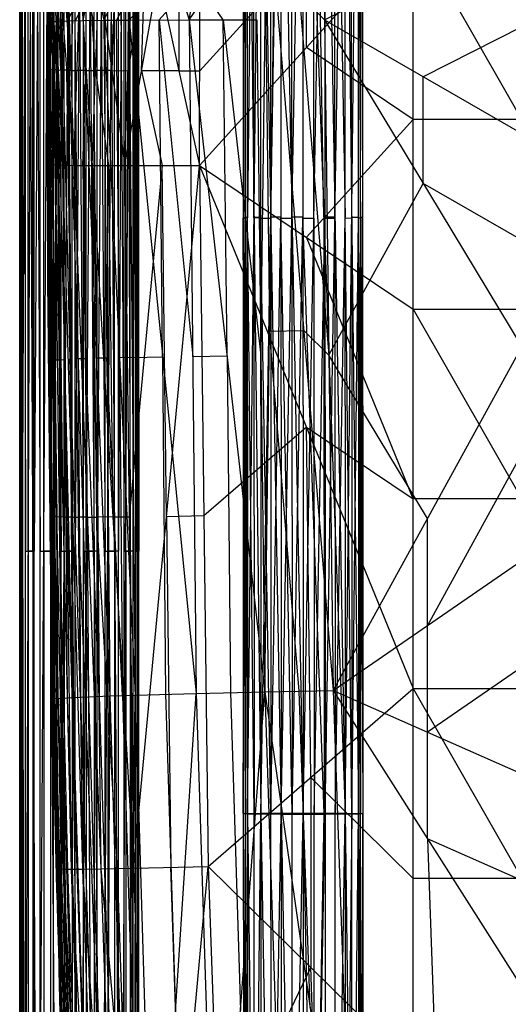
# Model space of a CAD drawing. Units: millimetres. Extents: x -142 to 345, y -6 to 443.
# Drawn here: x -122 to -65, y 159 to 274 of the extents above; entities that cross this region are included whole.
import ezdxf

# ---------------------------------------------------------------- set-up
doc = ezdxf.new("R2010")
doc.units = ezdxf.units.MM
doc.header["$MEASUREMENT"] = 0
doc.layers.add('Livello 01', color=7, linetype='Continuous', true_color=0xc80000)

msp = doc.modelspace()

# ---------------------------------------------------------------- linework, layer by layer
at = {"layer": 'Livello 01'}
for p, q in [((-122.16, 31.31, 12.49), (-122.16, 392.23, 12.49)), ((-122.16, 31.31, 12.49), (-121.85, 392.23, 9.88)), ((-122.16, 392.23, 12.49), (-121.49, 31.31, 15.02)), ((-122, 392.23, 11.19), (-122.16, 211.77, 12.49)), ((-122, 211.77, 11.19), (-122, 392.23, 11.19)), ((-121.85, 31.31, 9.88), (-121.85, 392.23, 9.88)), ((-121.85, 31.31, 9.88), (-120.46, 392.23, 7.41)), ((-121.15, 392.23, 8.65), (-121.85, 211.77, 9.88)), ((-121.82, 392.23, 13.76), (-121.49, 211.77, 15.02)), ((-121.82, 211.77, 13.76), (-121.82, 392.23, 13.76)), ((-121.49, 31.31, 15.02), (-121.49, 392.23, 15.02)), ((-121.49, 392.23, 15.02), (-119.77, 31.31, 17.28)), ((-121.15, 211.77, 8.65), (-121.15, 392.23, 8.65)), ((-120.63, 392.23, 16.15), (-119.77, 211.77, 17.28)), ((-120.63, 211.77, 16.15), (-120.63, 392.23, 16.15)), ((-120.46, 31.31, 7.41), (-120.46, 392.23, 7.41)), ((-120.46, 31.31, 7.41), (-118.2, 392.23, 5.69)), ((-119.33, 392.23, 6.55), (-120.46, 211.77, 7.41)), ((-119.77, 31.31, 17.28), (-119.77, 392.23, 17.28)), ((-119.77, 392.23, 17.28), (-117.29, 31.31, 18.67)), ((-119.33, 211.77, 6.55), (-119.33, 392.23, 6.55)), ((-118.53, 392.23, 17.98), (-117.29, 211.77, 18.67)), ((-118.53, 211.77, 17.98), (-118.53, 392.23, 17.98)), ((-118.2, 31.31, 5.69), (-118.2, 392.23, 5.69)), ((-118.2, 31.31, 5.69), (-115.66, 392.23, 5.02)), ((-116.93, 392.23, 5.35), (-118.2, 211.77, 5.69)), ((-117.29, 31.31, 18.67), (-117.29, 392.23, 18.67)), ((-117.29, 392.23, 18.67), (-114.69, 31.31, 18.98)), ((-116.93, 211.77, 5.35), (-116.93, 392.23, 5.35)), ((-115.99, 392.23, 18.83), (-114.69, 211.77, 18.98)), ((-115.99, 211.77, 18.83), (-115.99, 392.23, 18.83)), ((-115.66, 31.31, 5.02), (-115.66, 392.23, 5.02)), ((-115.66, 31.31, 5.02), (-113.06, 392.23, 5.33)), ((-114.36, 392.23, 5.17), (-115.66, 211.77, 5.02)), ((-114.69, 31.31, 18.98), (-114.69, 392.23, 18.98)), ((-114.69, 392.23, 18.98), (-112.15, 31.31, 18.31)), ((-114.36, 211.77, 5.17), (-114.36, 392.23, 5.17)), ((-113.42, 392.23, 18.65), (-112.15, 211.77, 18.31)), ((-113.42, 211.77, 18.65), (-113.42, 392.23, 18.65)), ((-113.06, 31.31, 5.33), (-113.06, 392.23, 5.33)), ((-113.06, 31.31, 5.33), (-110.58, 392.23, 6.72)), ((-111.82, 392.23, 6.02), (-113.06, 211.77, 5.33)), ((-112.15, 31.31, 18.31), (-112.15, 392.23, 18.31)), ((-112.15, 392.23, 18.31), (-109.89, 31.31, 16.59)), ((-111.82, 211.77, 6.02), (-111.82, 392.23, 6.02)), ((-111.02, 392.23, 17.45), (-109.89, 211.77, 16.59)), ((-111.02, 211.77, 17.45), (-111.02, 392.23, 17.45)), ((-110.58, 31.31, 6.72), (-110.58, 392.23, 6.72)), ((-110.58, 31.31, 6.72), (-108.86, 392.23, 8.98)), ((-109.72, 392.23, 7.85), (-110.58, 211.77, 6.72)), ((-109.89, 31.31, 16.59), (-109.89, 392.23, 16.59)), ((-109.89, 392.23, 16.59), (-108.5, 31.31, 14.12)), ((-109.72, 211.77, 7.85), (-109.72, 392.23, 7.85)), ((-109.2, 392.23, 15.35), (-108.5, 211.77, 14.12)), ((-109.2, 211.77, 15.35), (-109.2, 392.23, 15.35)), ((-108.86, 31.31, 8.98), (-108.86, 392.23, 8.98)), ((-108.86, 31.31, 8.98), (-108.19, 392.23, 11.51)), ((-108.53, 392.23, 10.24), (-108.86, 211.77, 8.98)), ((-108.53, 211.77, 10.24), (-108.53, 392.23, 10.24)), ((-108.5, 31.31, 14.12), (-108.5, 392.23, 14.12)), ((-108.5, 392.23, 14.12), (-108.19, 31.31, 11.51)), ((-108.35, 392.23, 12.81), (-108.19, 211.77, 11.51)), ((-108.35, 211.77, 12.81), (-108.35, 392.23, 12.81)), ((-108.19, 31.31, 11.51), (-108.19, 392.23, 11.51)), ((-95.97, 320.82, 762.32), (-95.93, 181, 763.66)), ((-95.97, 320.82, 762.32), (-95.43, 181.03, 766.24)), ((-95.93, 181, 763.66), (-95.48, 320.8, 759.75)), ((-95.7, 250.92, 764.28), (-95.73, 320.83, 763.61)), ((-95.7, 250.9, 761.7), (-95.73, 320.81, 761.04)), ((-95.48, 320.85, 764.9), (-95.43, 181.03, 766.24)), ((-95.48, 320.85, 764.9), (-93.88, 181.05, 768.61)), ((-95.48, 320.8, 759.75), (-95.43, 180.98, 761.09)), ((-94.7, 320.79, 758.56), (-95.46, 250.89, 760.42)), ((-95.43, 180.98, 761.09), (-93.92, 320.77, 757.37)), ((-94.68, 250.95, 766.76), (-94.7, 320.86, 766.09)), ((-94.68, 250.88, 759.23), (-94.7, 320.79, 758.56)), ((-93.92, 320.87, 767.27), (-93.88, 181.05, 768.61)), ((-93.92, 320.87, 767.27), (-91.5, 181.07, 770.17)), ((-93.92, 320.77, 757.37), (-93.88, 180.96, 758.71)), ((-93.88, 180.96, 758.71), (-91.55, 320.76, 755.82)), ((-92.71, 250.97, 768.72), (-92.74, 320.88, 768.05)), ((-92.71, 250.86, 757.26), (-92.74, 320.77, 756.59)), ((-91.55, 320.89, 768.83), (-91.5, 181.07, 770.17)), ((-91.55, 320.89, 768.83), (-88.93, 181.07, 770.66)), ((-91.55, 320.76, 755.82), (-91.5, 180.94, 757.15)), ((-91.5, 180.94, 757.15), (-88.97, 320.76, 755.32)), ((-90.24, 250.98, 769.75), (-90.26, 320.89, 769.08)), ((-90.24, 250.85, 756.24), (-90.26, 320.76, 755.57)), ((-88.97, 320.89, 769.32), (-88.93, 181.07, 770.66)), ((-88.97, 320.89, 769.32), (-83.98, 181.05, 768.61)), ((-88.97, 320.76, 755.32), (-88.93, 180.94, 756.66)), ((-88.93, 180.94, 756.66), (-86.4, 320.76, 755.82)), ((-86.47, 250.97, 768.97), (-87.68, 320.89, 769.08)), ((-87.66, 250.85, 756.24), (-87.68, 320.76, 755.57)), ((-86.4, 320.89, 768.83), (-83.98, 181.05, 768.61)), ((-86.4, 320.76, 755.82), (-86.35, 180.94, 757.15)), ((-86.35, 180.94, 757.15), (-84.02, 320.78, 757.37)), ((-85.21, 320.88, 768.05), (-84, 250.96, 767.94)), ((-85.19, 250.97, 768.72), (-85.21, 320.88, 768.05)), ((-85.19, 250.86, 757.26), (-85.21, 320.77, 756.59)), ((-84.02, 320.87, 767.27), (-83.98, 181.05, 768.61)), ((-84.02, 320.87, 767.27), (-82.42, 181.03, 766.24)), ((-84.02, 320.78, 757.37), (-83.98, 180.96, 758.71)), ((-83.98, 180.96, 758.71), (-82.46, 320.8, 759.75)), ((-83.22, 250.95, 766.76), (-83.24, 320.86, 766.09)), ((-83.22, 250.88, 759.23), (-83.24, 320.79, 758.56)), ((-82.46, 320.85, 764.9), (-82.42, 181.03, 766.24)), ((-82.46, 320.85, 764.9), (-81.93, 181.01, 763.66)), ((-82.46, 320.8, 759.75), (-82.42, 180.98, 761.09)), ((-82.42, 180.98, 761.09), (-81.97, 320.83, 762.32)), ((-82.2, 250.93, 764.28), (-82.22, 320.84, 763.61)), ((-82.2, 250.9, 761.7), (-82.22, 320.81, 761.04)), ((-81.97, 320.83, 762.32), (-81.93, 181.01, 763.66)), ((-86.4, 274.12, 804.55), (-63.26, 285.82, 804.35)), ((-101.06, 257.03, 760.29), (-76.01, 284.7, 759.81)), ((-76.01, 240.18, 760.59), (-76.01, 284.7, 759.81)), ((-76.01, 284.7, 759.81), (-50.59, 240.18, 760.59)), ((-88.51, 281.96, 759.86), (-101.03, 268.12, 760.1)), ((-88.54, 270.87, 760.05), (-88.51, 281.96, 759.86)), ((-118.87, 270.73, 777.88), (-118.83, 279.62, 777.72)), ((-118.86, 273.86, 782.28), (-118.83, 279.7, 782.18)), ((-118.86, 273.86, 782.28), (-118.83, 279.62, 777.72)), ((-118.85, 273.86, 782.58), (-118.29, 279.76, 786.23)), ((-118.85, 273.86, 782.58), (-118.83, 279.7, 782.18)), ((-118.29, 279.76, 786.23), (-117.86, 273.95, 787.72)), ((-117.86, 273.95, 787.72), (-116.55, 279.83, 790.37)), ((-116.57, 273.99, 790.48), (-113.54, 279.88, 794.36)), ((-116.57, 273.99, 790.48), (-116.55, 279.83, 790.37)), ((-114.71, 274.03, 793.17), (-113.54, 279.88, 794.36)), ((-113.54, 279.88, 794.36), (-112.28, 274.07, 795.71)), ((-112.28, 274.07, 795.71), (-109.33, 279.92, 797.93)), ((-109.33, 274.09, 798.02), (-104.15, 279.94, 800.82)), ((-109.33, 274.09, 798.02), (-109.33, 279.92, 797.93)), ((-104.15, 279.94, 800.82), (-102.27, 274.13, 801.71)), ((-102.27, 274.13, 801.71), (-101.29, 279.95, 801.96)), ((-102.27, 274.13, 801.71), (-98.34, 279.95, 802.89)), ((-93.42, 195.28, 805.24), (-92.3, 279.93, 804.08)), ((-92.3, 279.93, 804.08), (-86.4, 274.12, 804.55)), ((-92.3, 279.93, 804.08), (-85.38, 195.45, 805.93)), ((-86.4, 279.91, 804.45), (-86.4, 274.12, 804.55)), ((-118.87, 270.73, 777.88), (-118.77, 279.53, 772.8)), ((-118.84, 257.26, 773.75), (-118.77, 279.53, 772.8)), ((-118.77, 279.53, 772.8), (-118.63, 257.18, 769.34)), ((-118.7, 279.5, 771.23), (-118.7, 268.36, 771.07)), ((-118.63, 257.18, 769.34), (-118.63, 279.48, 769.65)), ((-118.63, 279.48, 769.65), (-118.05, 257.11, 765.5)), ((-118.11, 268.26, 765.67), (-118.4, 279.44, 767.75)), ((-118.17, 279.41, 765.85), (-118.05, 257.11, 765.5)), ((-118.17, 279.41, 765.85), (-117.15, 257.08, 763.36)), ((-117.32, 268.22, 763.51), (-117.82, 279.39, 764.75)), ((-117.48, 279.37, 763.65), (-117.15, 257.08, 763.36)), ((-117.48, 279.37, 763.65), (-115.81, 257.05, 762.02)), ((-116.16, 268.19, 762.13), (-116.99, 279.35, 762.94)), ((-116.5, 279.34, 762.23), (-115.81, 257.05, 762.02)), ((-115.79, 279.32, 761.74), (-116.16, 268.19, 762.13)), ((-115.81, 257.05, 762.02), (-115.08, 279.31, 761.25)), ((-115.08, 279.31, 761.25), (-113.67, 257.04, 761.13)), ((-113.28, 268.16, 760.85), (-113.98, 279.3, 760.91)), ((-113.67, 257.04, 761.13), (-112.88, 279.29, 760.57)), ((-112.88, 279.29, 760.57), (-109.84, 257.03, 760.54)), ((-110.98, 279.27, 760.34), (-111.36, 268.16, 760.56)), ((-109.84, 257.03, 760.54), (-109.08, 279.26, 760.1)), ((-109.84, 257.03, 760.54), (-105.93, 279.24, 759.96)), ((-107.51, 279.25, 760.03), (-109.46, 268.14, 760.32)), ((-107.88, 268.13, 760.25), (-107.51, 279.25, 760.03)), ((-105.93, 279.24, 759.96), (-101.06, 257.03, 760.29)), ((-103.47, 279.22, 759.93), (-103.5, 268.14, 760.13)), ((-101.06, 257.03, 760.29), (-101.01, 279.21, 759.91)), ((-118.84, 276.74, 780), (-118.86, 272.3, 780.08)), ((-118.85, 273.86, 782.43), (-118.84, 276.78, 782.23)), ((-118.07, 276.86, 786.97), (-118.35, 273.9, 785.15)), ((-116.56, 276.91, 790.43), (-117.21, 273.97, 789.1)), ((-114.13, 276.96, 793.77), (-115.64, 274.01, 791.83)), ((-113.49, 274.05, 794.44), (-114.13, 276.96, 793.77)), ((-109.33, 277.01, 797.97), (-110.8, 274.08, 796.86)), ((-103.21, 277.04, 801.26), (-105.8, 274.11, 799.86)), ((-98.3, 274.14, 802.79), (-100.3, 277.04, 802.3)), ((-93.87, 234.71, 804.56), (-93.32, 277.04, 803.97)), ((-93.32, 277.04, 803.97), (-92.86, 237.61, 804.66)), ((-89.35, 277.03, 804.32), (-85.89, 234.78, 805.24)), ((-118.82, 275.13, 775.34), (-118.85, 263.99, 775.82)), ((-118.88, 259.64, 782.53), (-118.85, 273.86, 782.58)), ((-118.88, 262.07, 782.48), (-118.85, 273.86, 782.58)), ((-118.88, 257.42, 782.57), (-118.85, 273.86, 782.58)), ((-118.87, 252.72, 782.65), (-117.86, 273.95, 787.72)), ((-118.87, 267.62, 782.39), (-118.86, 273.86, 782.28)), ((-118.87, 267.62, 782.39), (-118.85, 273.86, 782.58)), ((-118.87, 252.72, 782.65), (-118.85, 273.86, 782.58)), ((-118.87, 270.73, 777.88), (-118.86, 273.86, 782.28)), ((-118.86, 263.29, 782.62), (-118.35, 273.9, 785.15)), ((-118.86, 273.86, 782.28), (-118.85, 273.86, 782.58)), ((-118.85, 273.86, 782.43), (-118.86, 270.74, 782.49)), ((-118.85, 273.86, 782.58), (-117.86, 273.95, 787.72)), ((-118.85, 244.94, 782.78), (-117.86, 273.95, 787.72)), ((-118.02, 194.5, 786.35), (-117.86, 273.95, 787.72)), ((-117.86, 273.95, 787.72), (-116.57, 273.99, 790.48)), ((-117.86, 273.95, 787.72), (-117.26, 194.56, 789.11)), ((-117.86, 273.95, 787.72), (-115.95, 194.63, 791.87)), ((-117.21, 273.97, 789.1), (-116.26, 234.31, 791.17)), ((-116.91, 234.29, 789.79), (-117.21, 273.97, 789.1)), ((-116.57, 273.99, 790.48), (-114.71, 274.03, 793.17)), ((-116.57, 273.99, 790.48), (-115.95, 194.63, 791.87)), ((-116.57, 273.99, 790.48), (-114.07, 194.71, 794.55)), ((-115.32, 234.35, 792.52), (-115.64, 274.01, 791.83)), ((-114.71, 274.03, 793.17), (-112.28, 274.07, 795.71)), ((-114.71, 274.03, 793.17), (-114.07, 194.71, 794.55)), ((-114.71, 274.03, 793.17), (-111.6, 194.8, 797.09)), ((-113.16, 234.42, 795.13), (-113.49, 274.05, 794.44)), ((-112.28, 274.07, 795.71), (-109.33, 274.09, 798.02)), ((-112.28, 274.07, 795.71), (-111.6, 194.8, 797.09)), ((-112.28, 274.07, 795.71), (-108.62, 194.9, 799.4)), ((-110.45, 234.48, 797.55), (-110.8, 274.08, 796.86)), ((-109.33, 274.09, 798.02), (-102.27, 274.13, 801.71)), ((-109.33, 274.09, 798.02), (-108.62, 194.9, 799.4)), ((-109.33, 274.09, 798.02), (-101.46, 195.1, 803.09)), ((-105.8, 274.11, 799.86), (-101.87, 234.61, 802.4)), ((-105.4, 234.6, 800.55), (-105.8, 274.11, 799.86)), ((-102.27, 274.13, 801.71), (-94.33, 274.14, 803.87)), ((-102.27, 274.13, 801.71), (-101.46, 195.1, 803.09)), ((-102.27, 274.13, 801.71), (-93.42, 195.28, 805.24)), ((-98.3, 274.14, 802.79), (-93.87, 234.71, 804.56)), ((-97.84, 234.71, 803.47), (-98.3, 274.14, 802.79)), ((-94.33, 274.14, 803.87), (-93.42, 195.28, 805.24)), ((-86.4, 274.12, 804.55), (-85.38, 195.45, 805.93)), ((-86.4, 274.12, 804.55), (-63.26, 235.75, 805.22)), ((-86.4, 274.12, 804.55), (-63.26, 260.79, 804.78)), ((-63.26, 273.3, 804.57), (-74.83, 267.45, 804.67)), ((-118.87, 269.18, 780.13), (-118.86, 272.3, 780.08)), ((-118.86, 272.3, 780.08), (-118.86, 270.74, 782.33)), ((-118.88, 262.07, 782.48), (-118.87, 270.73, 777.88)), ((-118.88, 257.33, 778.11), (-118.87, 270.73, 777.88)), ((-118.86, 270.74, 782.49), (-118.87, 267.96, 782.53)), ((-118.87, 267.62, 782.39), (-118.87, 270.73, 777.88)), ((-118.87, 270.73, 777.88), (-118.84, 257.26, 773.75)), ((-118.86, 270.74, 782.49), (-118.86, 270.74, 782.33)), ((-76.01, 262.44, 760.2), (-88.54, 270.87, 760.05)), ((-118.87, 266.4, 780.18), (-118.87, 269.18, 780.13)), ((-118.85, 263.99, 775.82), (-118.81, 268.39, 773.28)), ((-118.81, 268.39, 773.28), (-118.73, 257.22, 771.54)), ((-118.7, 268.36, 771.07), (-118.81, 268.39, 773.28)), ((-118.7, 268.36, 771.07), (-118.63, 268.33, 769.49)), ((-118.34, 268.29, 767.57), (-118.63, 268.33, 769.49)), ((-118.34, 257.14, 767.42), (-118.34, 268.29, 767.57)), ((-118.34, 268.29, 767.57), (-118.11, 268.26, 765.67)), ((-117.66, 268.24, 764.61), (-118.11, 268.26, 765.67)), ((-117.6, 257.09, 764.43), (-117.66, 268.24, 764.61)), ((-117.66, 268.24, 764.61), (-117.32, 268.22, 763.51)), ((-116.64, 268.21, 762.84), (-117.32, 268.22, 763.51)), ((-116.48, 257.06, 762.69), (-116.64, 268.21, 762.84)), ((-116.64, 268.21, 762.84), (-116.16, 268.19, 762.13)), ((-116.16, 268.19, 762.13), (-115.45, 268.18, 761.64)), ((-114.38, 268.17, 761.19), (-115.45, 268.18, 761.64)), ((-114.74, 257.05, 761.57), (-114.38, 268.17, 761.19)), ((-114.38, 268.17, 761.19), (-113.28, 268.16, 760.85)), ((-113.28, 268.16, 760.85), (-111.76, 257.04, 760.84)), ((-111.36, 268.16, 760.56), (-113.28, 268.16, 760.85)), ((-111.36, 268.16, 760.56), (-109.46, 268.14, 760.32)), ((-103.5, 268.14, 760.13), (-107.88, 268.13, 760.25)), ((-107.88, 268.13, 760.25), (-105.45, 257.03, 760.42)), ((-103.5, 268.14, 760.13), (-101.03, 268.12, 760.1)), ((-118.87, 267.96, 782.53), (-118.88, 264.84, 782.44)), ((-118.88, 260.85, 782.51), (-118.87, 267.96, 782.53)), ((-118.88, 262.07, 782.48), (-118.87, 267.62, 782.39)), ((-74.83, 254.93, 804.89), (-74.83, 267.45, 804.67)), ((-118.88, 258.53, 782.55), (-118.87, 266.75, 782.56)), ((-118.87, 266.75, 782.56), (-118.88, 260.85, 782.51)), ((-118.88, 264.84, 782.44), (-118.87, 266.4, 780.18)), ((-118.87, 266.4, 780.18), (-118.88, 259.7, 780.3)), ((-118.87, 264.03, 777.99), (-118.87, 266.4, 780.18)), ((-118.87, 265.64, 782.57), (-118.88, 258.53, 782.55)), ((-118.88, 255.07, 782.61), (-118.87, 265.64, 782.57)), ((-118.87, 265.64, 782.57), (-118.86, 263.29, 782.62)), ((-118.85, 263.99, 775.82), (-118.87, 264.03, 777.99)), ((-118.86, 257.29, 775.93), (-118.85, 263.99, 775.82)), ((-118.86, 248.83, 782.72), (-118.37, 263.33, 785.18)), ((-118.37, 263.33, 785.18), (-118.86, 263.29, 782.62)), ((-88.54, 248.61, 760.44), (-76.01, 262.44, 760.2)), ((-63.3, 262.44, 760.2), (-76.01, 262.44, 760.2)), ((-118.88, 259.64, 782.53), (-118.88, 262.07, 782.48)), ((-118.88, 262.07, 782.48), (-118.88, 257.33, 778.11)), ((-118.88, 259.7, 780.3), (-118.88, 260.85, 782.51)), ((-118.88, 258.49, 780.32), (-118.88, 259.7, 780.3)), ((-118.88, 259.64, 782.53), (-118.88, 257.33, 778.11)), ((-118.88, 259.64, 782.53), (-118.88, 257.42, 782.57)), ((-118.35, 259.44, 785.25), (-118.86, 248.83, 782.72)), ((-118.44, 219.72, 784.57), (-118.35, 259.44, 785.25)), ((-118.35, 259.44, 785.25), (-117.94, 234.22, 787.03)), ((-118.88, 258.49, 780.32), (-118.88, 258.53, 782.55)), ((-118.88, 257.37, 780.34), (-118.88, 258.49, 780.32)), ((-118.88, 257.33, 778.11), (-118.88, 257.42, 782.57)), ((-118.88, 257.42, 782.57), (-118.87, 252.72, 782.65)), ((-118.88, 255.03, 780.38), (-118.88, 257.37, 780.34)), ((-118.88, 257.33, 778.11), (-118.87, 252.72, 782.65)), ((-118.88, 257.33, 778.11), (-118.84, 243.96, 778.34)), ((-118.88, 257.33, 778.11), (-118.84, 257.26, 773.75)), ((-118.86, 257.29, 775.93), (-118.86, 250.64, 778.23)), ((-118.84, 250.61, 776.05), (-118.86, 257.29, 775.93)), ((-118.84, 243.96, 778.34), (-118.84, 257.26, 773.75)), ((-118.84, 257.26, 773.75), (-118.63, 257.18, 769.34)), ((-118.84, 257.26, 773.75), (-118.52, 209.32, 778.95)), ((-118.57, 233.25, 774.14), (-118.73, 257.22, 771.54)), ((-118.63, 257.18, 769.34), (-118.52, 209.32, 778.95)), ((-118.63, 257.18, 769.34), (-118.05, 257.11, 765.5)), ((-118.63, 257.18, 769.34), (-117.6, 174.55, 770.78)), ((-118.63, 257.18, 769.34), (-117.02, 174.49, 766.94)), ((-118.34, 257.14, 767.42), (-117.82, 215.84, 768.14)), ((-118.05, 257.11, 765.5), (-117.15, 257.08, 763.36)), ((-118.05, 257.11, 765.5), (-117.02, 174.49, 766.94)), ((-118.05, 257.11, 765.5), (-116.13, 174.48, 764.8)), ((-117.6, 257.09, 764.43), (-117.09, 215.79, 765.15)), ((-117.15, 257.08, 763.36), (-116.13, 174.48, 764.8)), ((-117.15, 257.08, 763.36), (-115.81, 257.05, 762.02)), ((-117.15, 257.08, 763.36), (-114.78, 174.49, 763.46)), ((-116.48, 257.06, 762.69), (-115.97, 215.78, 763.41)), ((-115.81, 257.05, 762.02), (-114.78, 174.49, 763.46)), ((-115.81, 257.05, 762.02), (-113.67, 257.04, 761.13)), ((-115.81, 257.05, 762.02), (-112.65, 174.52, 762.57)), ((-114.74, 257.05, 761.57), (-114.23, 215.79, 762.29)), ((-113.67, 257.04, 761.13), (-112.65, 174.52, 762.57)), ((-113.67, 257.04, 761.13), (-109.84, 257.03, 760.54)), ((-113.67, 257.04, 761.13), (-108.81, 174.6, 761.98)), ((-111.76, 257.04, 760.84), (-111.24, 215.82, 761.56)), ((-109.84, 257.03, 760.54), (-108.81, 174.6, 761.98)), ((-109.84, 257.03, 760.54), (-101.06, 257.03, 760.29)), ((-105.45, 257.03, 760.42), (-109.32, 215.82, 761.26)), ((-108.81, 174.6, 761.98), (-101.06, 257.03, 760.29)), ((-104.94, 215.82, 761.14), (-105.45, 257.03, 760.42)), ((-101.06, 257.03, 760.29), (-100.04, 174.81, 761.73)), ((-101.06, 257.03, 760.29), (-76.01, 195.66, 761.36)), ((-101.06, 257.03, 760.29), (-76.01, 240.18, 760.59)), ((-118.88, 255.07, 782.61), (-118.88, 255.03, 780.38)), ((-118.88, 255.03, 780.38), (-118.86, 248.34, 780.5)), ((-118.86, 250.64, 778.23), (-118.88, 255.03, 780.38)), ((-85.89, 234.78, 805.24), (-74.83, 254.93, 804.89)), ((-63.26, 248.27, 805), (-74.83, 254.93, 804.89)), ((-118.87, 252.72, 782.65), (-118.85, 244.94, 782.78)), ((-118.87, 252.72, 782.65), (-118.84, 243.96, 778.34)), ((-95.95, 250.91, 762.99), (-95.7, 250.9, 761.7)), ((-95.68, 181.01, 764.95), (-95.95, 250.91, 762.99)), ((-95.46, 250.94, 765.57), (-95.7, 250.92, 764.28)), ((-95.7, 250.92, 764.28), (-95.68, 181.01, 764.95)), ((-95.7, 250.9, 761.7), (-95.68, 180.99, 762.37)), ((-95.68, 180.99, 762.37), (-95.46, 250.89, 760.42)), ((-94.66, 181.04, 767.43), (-95.46, 250.94, 765.57)), ((-93.9, 250.96, 767.94), (-94.68, 250.95, 766.76)), ((-94.68, 250.95, 766.76), (-94.66, 181.04, 767.43)), ((-94.68, 250.88, 759.23), (-94.66, 180.97, 759.9)), ((-93.9, 250.87, 758.04), (-94.68, 250.88, 759.23)), ((-92.69, 181.06, 769.39), (-93.9, 250.96, 767.94)), ((-93.9, 250.87, 758.04), (-92.71, 250.86, 757.26)), ((-91.53, 250.98, 769.5), (-92.71, 250.97, 768.72)), ((-92.71, 250.97, 768.72), (-92.69, 181.06, 769.39)), ((-92.71, 250.86, 757.26), (-92.69, 180.95, 757.93)), ((-92.69, 180.95, 757.93), (-91.53, 250.85, 756.49)), ((-90.21, 181.07, 770.42), (-91.53, 250.98, 769.5)), ((-91.53, 250.85, 756.49), (-90.24, 250.85, 756.24)), ((-88.95, 250.98, 769.99), (-90.24, 250.98, 769.75)), ((-90.24, 250.98, 769.75), (-90.21, 181.07, 770.42)), ((-90.24, 250.85, 756.24), (-90.21, 180.94, 756.91)), ((-90.21, 180.94, 756.91), (-88.95, 250.85, 755.99)), ((-86.45, 181.06, 769.64), (-88.95, 250.98, 769.99)), ((-88.95, 250.85, 755.99), (-87.66, 250.85, 756.24)), ((-87.66, 250.85, 756.24), (-87.64, 180.94, 756.91)), ((-87.64, 180.94, 756.91), (-86.37, 250.85, 756.48)), ((-85.19, 250.97, 768.72), (-86.47, 250.97, 768.97)), ((-86.47, 250.97, 768.97), (-86.45, 181.06, 769.64)), ((-86.37, 250.85, 756.48), (-85.19, 250.86, 757.26)), ((-85.19, 250.86, 757.26), (-85.16, 180.95, 757.93)), ((-85.16, 180.95, 757.93), (-84, 250.87, 758.04)), ((-83.2, 181.04, 767.43), (-84, 250.96, 767.94)), ((-84, 250.87, 758.04), (-83.22, 250.88, 759.23)), ((-82.44, 250.94, 765.57), (-83.22, 250.95, 766.76)), ((-83.22, 250.95, 766.76), (-83.2, 181.04, 767.43)), ((-83.22, 250.88, 759.23), (-83.2, 180.97, 759.9)), ((-83.2, 180.97, 759.9), (-82.44, 250.89, 760.42)), ((-82.17, 181.02, 764.95), (-82.44, 250.94, 765.57)), ((-82.44, 250.89, 760.42), (-82.2, 250.9, 761.7)), ((-81.95, 250.92, 762.99), (-82.2, 250.93, 764.28)), ((-82.2, 250.93, 764.28), (-82.17, 181.02, 764.95)), ((-82.2, 250.9, 761.7), (-82.17, 180.99, 762.37)), ((-82.17, 180.99, 762.37), (-81.95, 250.92, 762.99)), ((-118.84, 250.61, 776.05), (-118.68, 226.64, 778.65)), ((-118.68, 233.29, 776.35), (-118.84, 250.61, 776.05)), ((-118.86, 248.34, 780.5), (-118.86, 248.83, 782.72)), ((-76.01, 217.92, 760.98), (-88.54, 248.61, 760.44)), ((-118.85, 244.45, 780.56), (-118.86, 248.34, 780.5)), ((-118.85, 244.94, 782.78), (-118.84, 243.96, 778.34)), ((-118.85, 244.94, 782.78), (-118.83, 240.62, 782.86)), ((-118.85, 244.94, 782.78), (-118.02, 194.5, 786.35)), ((-118.85, 244.45, 780.56), (-118.84, 242.78, 782.82)), ((-118.84, 242.29, 780.6), (-118.85, 244.45, 780.56)), ((-118.84, 243.96, 778.34), (-118.83, 240.62, 782.86)), ((-118.84, 243.96, 778.34), (-118.81, 238.4, 782.9)), ((-118.84, 243.96, 778.34), (-118.8, 236.2, 782.94)), ((-118.84, 243.96, 778.34), (-118.65, 219.32, 783.23)), ((-118.84, 243.96, 778.34), (-118.52, 209.32, 778.95)), ((-118.84, 242.78, 782.82), (-118.44, 219.72, 784.57)), ((-118.43, 217.56, 784.6), (-118.84, 242.78, 782.82)), ((-118.83, 241.18, 780.62), (-118.84, 242.29, 780.6)), ((-118.83, 241.18, 780.62), (-118.81, 237.3, 782.92)), ((-118.82, 240.08, 780.64), (-118.83, 241.18, 780.62)), ((-118.82, 239.51, 782.88), (-118.83, 241.18, 780.62)), ((-118.83, 240.62, 782.86), (-118.81, 238.4, 782.9)), ((-118.83, 240.62, 782.86), (-118.02, 194.5, 786.35)), ((-118.82, 240.08, 780.64), (-118.72, 227.76, 783.08)), ((-118.75, 231.64, 780.79), (-118.82, 240.08, 780.64)), ((-118.42, 216.45, 784.62), (-118.82, 239.51, 782.88)), ((-76.01, 195.66, 761.36), (-76.01, 240.18, 760.59)), ((-76.01, 240.18, 760.59), (-50.59, 195.66, 761.36)), ((-76.01, 240.18, 760.59), (-50.59, 240.18, 760.59)), ((-118.81, 238.4, 782.9), (-118.8, 236.2, 782.94)), ((-118.81, 238.4, 782.9), (-118.02, 194.5, 786.35)), ((-118.81, 237.3, 782.92), (-118.42, 216.45, 784.62)), ((-92.86, 237.61, 804.66), (-88.84, 237.69, 805)), ((-89.4, 195.36, 805.58), (-92.86, 237.61, 804.66)), ((-85.89, 234.78, 805.24), (-88.84, 237.69, 805)), ((-118.8, 236.2, 782.94), (-118.65, 219.32, 783.23)), ((-118.8, 236.2, 782.94), (-118.02, 194.5, 786.35)), ((-85.38, 195.45, 805.93), (-63.26, 235.75, 805.22)), ((-108.98, 234.5, 798.71), (-110.45, 234.48, 797.55)), ((-108.98, 234.5, 798.71), (-105.4, 234.6, 800.55)), ((-105.4, 234.6, 800.55), (-105.04, 195, 801.24)), ((-101.87, 234.61, 802.4), (-97.84, 234.71, 803.47)), ((-97.84, 234.71, 803.47), (-97.44, 195.19, 804.16)), ((-74.32, 215.6, 805.57), (-85.89, 234.78, 805.24)), ((-117.94, 234.22, 787.03), (-117.56, 234.25, 788.41)), ((-117.64, 194.53, 787.73), (-117.94, 234.22, 787.03)), ((-117.56, 234.25, 788.41), (-116.91, 234.29, 789.79)), ((-116.91, 234.29, 789.79), (-116.61, 194.6, 790.49)), ((-115.01, 194.67, 793.21), (-116.26, 234.31, 791.17)), ((-114.39, 234.37, 793.86), (-115.32, 234.35, 792.52)), ((-115.32, 234.35, 792.52), (-115.01, 194.67, 793.21)), ((-112.84, 194.76, 795.82), (-114.39, 234.37, 793.86)), ((-111.94, 234.44, 796.4), (-113.16, 234.42, 795.13)), ((-113.16, 234.42, 795.13), (-112.84, 194.76, 795.82)), ((-110.11, 194.85, 798.25), (-111.94, 234.44, 796.4)), ((-110.45, 234.48, 797.55), (-110.11, 194.85, 798.25)), ((-118.68, 233.29, 776.35), (-118.57, 233.25, 774.14)), ((-118.57, 233.25, 774.14), (-118.06, 191.94, 774.86)), ((-118.68, 226.64, 778.65), (-118.75, 231.64, 780.79)), ((-118.33, 206.91, 784.79), (-118.72, 227.76, 783.08)), ((-118.58, 214.32, 781.09), (-118.68, 226.64, 778.65)), ((-88.54, 226.35, 760.83), (-100.55, 215.92, 761.01)), ((-88.02, 185.24, 761.55), (-88.54, 226.35, 760.83)), ((-88.54, 226.35, 760.83), (-76.01, 217.92, 760.98)), ((-63.26, 223.23, 805.44), (-74.32, 203.08, 805.79)), ((-118.65, 219.32, 783.23), (-118.52, 209.32, 778.95)), ((-118.65, 219.32, 783.23), (-118.42, 202.8, 783.52)), ((-118.65, 219.32, 783.23), (-118.02, 194.5, 786.35)), ((-118.43, 217.56, 784.6), (-118.42, 216.45, 784.62)), ((-63.3, 217.92, 760.98), (-76.01, 217.92, 760.98)), ((-118.42, 216.45, 784.62), (-118.41, 215.35, 784.64)), ((-118.41, 215.35, 784.64), (-118.33, 206.91, 784.79)), ((-118.12, 215.86, 770.06), (-117.31, 174.52, 768.86)), ((-117.82, 215.84, 768.14), (-118.12, 215.86, 770.06)), ((-118.06, 191.94, 774.86), (-118.12, 215.86, 770.06)), ((-117.82, 215.84, 768.14), (-117.53, 215.8, 766.22)), ((-117.53, 215.8, 766.22), (-116.57, 174.49, 765.87)), ((-117.09, 215.79, 765.15), (-117.53, 215.8, 766.22)), ((-117.09, 215.79, 765.15), (-116.64, 215.78, 764.08)), ((-116.64, 215.78, 764.08), (-115.45, 174.48, 764.13)), ((-115.97, 215.78, 763.41), (-116.64, 215.78, 764.08)), ((-115.97, 215.78, 763.41), (-115.3, 215.77, 762.74)), ((-114.23, 215.79, 762.29), (-115.3, 215.77, 762.74)), ((-115.3, 215.77, 762.74), (-113.72, 174.5, 763.01)), ((-114.23, 215.79, 762.29), (-113.16, 215.78, 761.85)), ((-111.24, 215.82, 761.56), (-113.16, 215.78, 761.85)), ((-113.16, 215.78, 761.85), (-110.73, 174.56, 762.28)), ((-111.24, 215.82, 761.56), (-109.32, 215.82, 761.26)), ((-100.55, 215.92, 761.01), (-104.94, 215.82, 761.14)), ((-104.94, 215.82, 761.14), (-104.42, 174.71, 761.86)), ((-74.32, 203.08, 805.79), (-74.32, 215.6, 805.57)), ((-118.47, 206.06, 781.23), (-118.58, 214.32, 781.09)), ((-122.16, 211.77, 12.49), (-121.82, 211.77, 13.76)), ((-122, 211.77, 11.19), (-122, 31.31, 11.19)), ((-121.85, 211.77, 9.88), (-122, 211.77, 11.19)), ((-121.82, 211.77, 13.76), (-121.82, 31.31, 13.76)), ((-121.49, 211.77, 15.02), (-120.63, 211.77, 16.15)), ((-121.15, 211.77, 8.65), (-121.15, 31.31, 8.65)), ((-120.46, 211.77, 7.41), (-121.15, 211.77, 8.65)), ((-120.63, 211.77, 16.15), (-120.63, 31.31, 16.15)), ((-119.77, 211.77, 17.28), (-118.53, 211.77, 17.98)), ((-119.33, 211.77, 6.55), (-119.33, 31.31, 6.55)), ((-118.2, 211.77, 5.69), (-119.33, 211.77, 6.55)), ((-118.53, 211.77, 17.98), (-118.53, 31.31, 17.98)), ((-117.29, 211.77, 18.67), (-115.99, 211.77, 18.83)), ((-116.93, 211.77, 5.35), (-116.93, 31.31, 5.35)), ((-115.66, 211.77, 5.02), (-116.93, 211.77, 5.35)), ((-115.99, 211.77, 18.83), (-115.99, 31.31, 18.83)), ((-114.69, 211.77, 18.98), (-113.42, 211.77, 18.65)), ((-114.36, 211.77, 5.17), (-114.36, 31.31, 5.17)), ((-113.06, 211.77, 5.33), (-114.36, 211.77, 5.17)), ((-113.42, 211.77, 18.65), (-113.42, 31.31, 18.65)), ((-112.15, 211.77, 18.31), (-111.02, 211.77, 17.45)), ((-111.82, 211.77, 6.02), (-111.82, 31.31, 6.02)), ((-110.58, 211.77, 6.72), (-111.82, 211.77, 6.02)), ((-111.02, 211.77, 17.45), (-111.02, 31.31, 17.45)), ((-109.89, 211.77, 16.59), (-109.2, 211.77, 15.35)), ((-109.72, 211.77, 7.85), (-109.72, 31.31, 7.85)), ((-108.86, 211.77, 8.98), (-109.72, 211.77, 7.85)), ((-109.2, 211.77, 15.35), (-109.2, 31.31, 15.35)), ((-108.53, 211.77, 10.24), (-108.53, 31.31, 10.24)), ((-108.19, 211.77, 11.51), (-108.53, 211.77, 10.24)), ((-108.5, 211.77, 14.12), (-108.35, 211.77, 12.81)), ((-108.35, 211.77, 12.81), (-108.35, 31.31, 12.81)), ((-118.53, 211.06, 783.37), (-118.47, 206.06, 781.23)), ((-118.22, 198.65, 784.93), (-118.53, 211.06, 783.37)), ((-85.38, 195.45, 805.93), (-63.26, 210.71, 805.66)), ((-118.52, 209.32, 778.95), (-118.42, 202.8, 783.52)), ((-118.52, 209.32, 778.95), (-118.27, 194.45, 783.66)), ((-118.52, 209.32, 778.95), (-117.85, 174.69, 779.55)), ((-118.52, 209.32, 778.95), (-117.6, 174.55, 770.78)), ((-118.33, 206.91, 784.79), (-118.22, 198.65, 784.93)), ((-118.47, 206.06, 781.23), (-118.34, 198.62, 783.59)), ((-118.39, 201.89, 781.31), (-118.47, 206.06, 781.23)), ((-118.42, 202.8, 783.52), (-118.27, 194.45, 783.66)), ((-118.42, 202.8, 783.52), (-118.02, 194.5, 786.35)), ((-74.32, 190.56, 806.01), (-74.32, 203.08, 805.79)), ((-118.19, 192.01, 779.25), (-118.39, 201.89, 781.31)), ((-118.34, 198.62, 783.59), (-118.22, 198.65, 784.93)), ((-118.22, 198.65, 784.93), (-118.15, 194.47, 785.01)), ((-63.26, 198.19, 805.88), (-74.32, 190.56, 806.01)), ((-101.46, 195.1, 803.09), (-93.42, 195.28, 805.24)), ((-100.04, 174.81, 761.73), (-76.01, 195.66, 761.36)), ((-99.09, 120.53, 804.39), (-93.42, 195.28, 805.24)), ((-93.42, 195.28, 805.24), (-85.38, 195.45, 805.93)), ((-93.42, 195.28, 805.24), (-90.94, 120.89, 806.54)), ((-93.42, 195.28, 805.24), (-82.81, 121.23, 807.22)), ((-88.11, 158.26, 806.23), (-89.4, 195.36, 805.58)), ((-85.38, 195.45, 805.93), (-82.81, 121.23, 807.22)), ((-85.38, 195.45, 805.93), (-63.26, 160.64, 806.53)), ((-85.38, 195.45, 805.93), (-63.26, 185.67, 806.1)), ((-76.01, 151.14, 762.14), (-76.01, 195.66, 761.36)), ((-76.01, 195.66, 761.36), (-50.59, 151.14, 762.14)), ((-76.01, 195.66, 761.36), (-50.59, 195.66, 761.36)), ((-118.27, 194.45, 783.66), (-118.02, 194.5, 786.35)), ((-118.27, 194.45, 783.66), (-118.11, 186.11, 783.81)), ((-118.27, 194.45, 783.66), (-117.85, 174.69, 779.55)), ((-118.15, 194.47, 785.01), (-118.07, 190.3, 785.08)), ((-118.11, 186.11, 783.81), (-118.02, 194.5, 786.35)), ((-118.02, 194.5, 786.35), (-117.26, 194.56, 789.11)), ((-118.02, 194.5, 786.35), (-117.72, 169.47, 784.1)), ((-118.02, 194.5, 786.35), (-117.64, 166.24, 784.16)), ((-118.02, 194.5, 786.35), (-117.26, 152.82, 784.39)), ((-118.02, 194.5, 786.35), (-115.84, 119.58, 787.66)), ((-117.64, 194.53, 787.73), (-116.55, 157.07, 788.38)), ((-117.26, 194.56, 789.11), (-115.95, 194.63, 791.87)), ((-117.26, 194.56, 789.11), (-115.84, 119.58, 787.66)), ((-117.26, 194.56, 789.11), (-115.07, 119.66, 790.41)), ((-116.61, 194.6, 790.49), (-115.51, 157.14, 791.14)), ((-115.95, 194.63, 791.87), (-114.07, 194.71, 794.55)), ((-115.95, 194.63, 791.87), (-115.07, 119.66, 790.41)), ((-115.95, 194.63, 791.87), (-113.74, 119.76, 793.17)), ((-115.01, 194.67, 793.21), (-113.91, 157.24, 793.86)), ((-114.07, 194.71, 794.55), (-111.6, 194.8, 797.09)), ((-114.07, 194.71, 794.55), (-113.74, 119.76, 793.17)), ((-114.07, 194.71, 794.55), (-111.84, 119.88, 795.86)), ((-112.84, 194.76, 795.82), (-111.72, 157.34, 796.48)), ((-111.84, 119.88, 795.86), (-111.6, 194.8, 797.09)), ((-111.6, 194.8, 797.09), (-108.62, 194.9, 799.4)), ((-111.6, 194.8, 797.09), (-109.34, 120.02, 798.4)), ((-110.11, 194.85, 798.25), (-108.98, 157.46, 798.9)), ((-109.34, 120.02, 798.4), (-108.62, 194.9, 799.4)), ((-108.62, 194.9, 799.4), (-101.46, 195.1, 803.09)), ((-108.62, 194.9, 799.4), (-106.33, 120.18, 800.7)), ((-106.33, 120.18, 800.7), (-101.46, 195.1, 803.09)), ((-105.04, 195, 801.24), (-103.9, 157.64, 801.89)), ((-101.46, 195.1, 803.09), (-99.09, 120.53, 804.39)), ((-97.44, 195.19, 804.16), (-96.25, 157.91, 804.82)), ((-118.06, 184.57, 781.61), (-118.19, 192.01, 779.25)), ((-118.06, 191.94, 774.86), (-118.19, 192.01, 779.25)), ((-117.73, 174.62, 775.17), (-118.06, 191.94, 774.86)), ((-118.07, 190.3, 785.08), (-118.19, 190.28, 783.74)), ((-118.06, 184.57, 781.61), (-118.19, 190.28, 783.74)), ((-118.07, 190.3, 785.08), (-117.87, 181.99, 785.22)), ((-74.32, 178.04, 806.23), (-74.32, 190.56, 806.01)), ((-118.11, 186.11, 783.81), (-117.85, 174.69, 779.55)), ((-118.11, 186.11, 783.81), (-117.72, 169.47, 784.1)), ((-88.02, 185.24, 761.55), (-88.02, 162.98, 761.94)), ((-76.01, 173.4, 761.75), (-88.02, 185.24, 761.55)), ((-117.98, 180.4, 781.68), (-118.06, 184.57, 781.61)), ((-117.87, 181.99, 785.22), (-117.91, 177.79, 783.96)), ((-117.87, 181.99, 785.22), (-117.83, 180.37, 785.25)), ((-117.68, 167.86, 784.13), (-117.87, 181.99, 785.22)), ((-117.79, 172.08, 781.83), (-117.98, 180.4, 781.68)), ((-117.83, 180.37, 785.25), (-117.64, 173.66, 785.37)), ((-95.93, 181, 763.66), (-95.43, 181.03, 766.24)), ((-95.93, 181, 763.66), (-95.88, 41.18, 765)), ((-95.93, 181, 763.66), (-95.43, 180.98, 761.09)), ((-95.93, 181, 763.66), (-95.39, 41.21, 767.58)), ((-95.88, 41.18, 765), (-95.43, 180.98, 761.09)), ((-95.66, 111.1, 765.62), (-95.68, 181.01, 764.95)), ((-95.66, 111.08, 763.04), (-95.68, 180.99, 762.37)), ((-95.43, 181.03, 766.24), (-93.88, 181.05, 768.61)), ((-95.43, 181.03, 766.24), (-95.39, 41.21, 767.58)), ((-95.43, 181.03, 766.24), (-93.83, 41.23, 769.95)), ((-95.43, 180.98, 761.09), (-95.39, 41.16, 762.43)), ((-95.43, 180.98, 761.09), (-93.88, 180.96, 758.71)), ((-95.39, 41.16, 762.43), (-93.88, 180.96, 758.71)), ((-94.63, 111.13, 768.1), (-94.66, 181.04, 767.43)), ((-94.63, 111.06, 760.57), (-94.66, 180.97, 759.9)), ((-93.88, 181.05, 768.61), (-91.5, 181.07, 770.17)), ((-93.88, 181.05, 768.61), (-93.83, 41.23, 769.95)), ((-93.88, 181.05, 768.61), (-91.46, 41.25, 771.51)), ((-93.88, 180.96, 758.71), (-93.83, 41.14, 760.05)), ((-93.88, 180.96, 758.71), (-91.5, 180.94, 757.15)), ((-93.83, 41.14, 760.05), (-91.5, 180.94, 757.15)), ((-92.67, 111.15, 770.06), (-92.69, 181.06, 769.39)), ((-92.67, 111.04, 758.6), (-92.69, 180.95, 757.93)), ((-91.5, 181.07, 770.17), (-91.46, 41.25, 771.51)), ((-91.5, 181.07, 770.17), (-88.93, 181.07, 770.66)), ((-91.5, 181.07, 770.17), (-88.88, 41.25, 772)), ((-91.5, 180.94, 757.15), (-91.46, 41.12, 758.49)), ((-91.5, 180.94, 757.15), (-88.93, 180.94, 756.66)), ((-91.46, 41.12, 758.49), (-88.93, 180.94, 756.66)), ((-90.19, 111.16, 771.09), (-90.21, 181.07, 770.42)), ((-90.19, 111.03, 757.58), (-90.21, 180.94, 756.91)), ((-88.93, 181.07, 770.66), (-88.88, 41.25, 772)), ((-88.93, 181.07, 770.66), (-86.3, 41.25, 771.51)), ((-88.93, 181.07, 770.66), (-83.98, 181.05, 768.61)), ((-88.93, 180.94, 756.66), (-88.88, 41.12, 758)), ((-88.93, 180.94, 756.66), (-86.35, 180.94, 757.15)), ((-88.88, 41.12, 758), (-86.35, 180.94, 757.15)), ((-87.61, 111.03, 757.58), (-87.64, 180.94, 756.91)), ((-87.61, 111.16, 771.09), (-86.45, 181.06, 769.64)), ((-86.35, 180.94, 757.15), (-83.98, 180.96, 758.71)), ((-86.35, 180.94, 757.15), (-86.3, 41.12, 758.49)), ((-86.3, 41.25, 771.51), (-83.98, 181.05, 768.61)), ((-86.3, 41.12, 758.49), (-83.98, 180.96, 758.71)), ((-85.14, 111.04, 758.6), (-85.16, 180.95, 757.93)), ((-83.98, 181.05, 768.61), (-83.93, 41.23, 769.95)), ((-83.98, 181.05, 768.61), (-82.42, 181.03, 766.24)), ((-83.98, 181.05, 768.61), (-82.37, 41.21, 767.58)), ((-83.98, 180.96, 758.71), (-82.42, 180.98, 761.09)), ((-83.98, 180.96, 758.71), (-83.93, 41.14, 760.05)), ((-83.2, 180.97, 759.9), (-83.95, 111.05, 759.38)), ((-83.93, 41.14, 760.05), (-82.42, 180.98, 761.09)), ((-83.17, 111.13, 768.1), (-83.2, 181.04, 767.43)), ((-83.17, 111.06, 760.57), (-83.2, 180.97, 759.9)), ((-82.42, 181.03, 766.24), (-82.37, 41.21, 767.58)), ((-82.42, 181.03, 766.24), (-81.93, 181.01, 763.66)), ((-82.42, 181.03, 766.24), (-81.88, 41.19, 765)), ((-82.42, 180.98, 761.09), (-81.93, 181.01, 763.66)), ((-82.42, 180.98, 761.09), (-82.37, 41.16, 762.43)), ((-82.37, 41.16, 762.43), (-81.93, 181.01, 763.66)), ((-82.15, 111.11, 765.62), (-82.17, 181.02, 764.95)), ((-82.15, 111.08, 763.04), (-82.17, 180.99, 762.37)), ((-81.93, 181.01, 763.66), (-81.88, 41.19, 765)), ((-74.32, 178.04, 806.23), (-73.04, 140.93, 806.88)), ((-63.26, 173.15, 806.31), (-74.32, 178.04, 806.23)), ((-117.91, 177.79, 783.96), (-117.79, 172.08, 781.83)), ((-117.85, 174.69, 779.55), (-117.72, 169.47, 784.1)), ((-117.85, 174.69, 779.55), (-117.64, 166.24, 784.16)), ((-117.85, 174.69, 779.55), (-117.6, 174.55, 770.78)), ((-117.85, 174.69, 779.55), (-117.44, 158.92, 779.83)), ((-117.73, 174.62, 775.17), (-117.65, 166.8, 779.69)), ((-117.52, 166.73, 775.3), (-117.73, 174.62, 775.17)), ((-117.6, 174.55, 770.78), (-117.44, 158.92, 779.83)), ((-117.6, 174.55, 770.78), (-117.02, 174.49, 766.94)), ((-117.6, 174.55, 770.78), (-116.85, 140.07, 780.16)), ((-117.6, 174.55, 770.78), (-115.26, 105.32, 771.99)), ((-117.6, 174.55, 770.78), (-114.68, 105.28, 768.15)), ((-117.31, 174.52, 768.86), (-116.14, 139.91, 769.46)), ((-117.02, 174.49, 766.94), (-116.13, 174.48, 764.8)), ((-117.02, 174.49, 766.94), (-114.68, 105.28, 768.15)), ((-117.02, 174.49, 766.94), (-113.78, 105.28, 766.01)), ((-116.57, 174.49, 765.87), (-115.4, 139.88, 766.48)), ((-116.13, 174.48, 764.8), (-114.78, 174.49, 763.46)), ((-116.13, 174.48, 764.8), (-113.78, 105.28, 766.01)), ((-116.13, 174.48, 764.8), (-112.44, 105.31, 764.67)), ((-115.45, 174.48, 764.13), (-114.28, 139.89, 764.74)), ((-114.78, 174.49, 763.46), (-112.65, 174.52, 762.57)), ((-114.78, 174.49, 763.46), (-112.44, 105.31, 764.67)), ((-114.78, 174.49, 763.46), (-110.31, 105.39, 763.77)), ((-113.72, 174.5, 763.01), (-112.55, 139.94, 763.62)), ((-112.65, 174.52, 762.57), (-108.81, 174.6, 761.98)), ((-112.65, 174.52, 762.57), (-110.31, 105.39, 763.77)), ((-112.65, 174.52, 762.57), (-106.47, 105.55, 763.19)), ((-110.73, 174.56, 762.28), (-109.56, 140.03, 762.88)), ((-108.81, 174.6, 761.98), (-100.04, 174.81, 761.73)), ((-108.81, 174.6, 761.98), (-106.47, 105.55, 763.19)), ((-106.47, 105.55, 763.19), (-100.04, 174.81, 761.73)), ((-103.26, 140.18, 762.46), (-104.42, 174.71, 761.86)), ((-100.04, 174.81, 761.73), (-97.71, 105.92, 762.93)), ((-100.04, 174.81, 761.73), (-76.01, 151.14, 762.14)), ((-117.64, 173.66, 785.37), (-117.45, 159.53, 784.27)), ((-117.64, 173.66, 785.37), (-116.93, 157.04, 787)), ((-116.55, 136.2, 786.02), (-117.64, 173.66, 785.37)), ((-63.3, 173.4, 761.75), (-76.01, 173.4, 761.75)), ((-117.79, 172.08, 781.83), (-117.68, 167.86, 784.13)), ((-117.74, 170.47, 781.86), (-117.79, 172.08, 781.83)), ((-117.74, 170.47, 781.86), (-117.54, 162.58, 781.99)), ((-117.65, 166.8, 779.69), (-117.74, 170.47, 781.86)), ((-117.72, 169.47, 784.1), (-117.64, 166.24, 784.16)), ((-117.52, 166.73, 775.3), (-117.14, 149.49, 779.99)), ((-117.64, 166.24, 784.16), (-117.44, 158.92, 779.83)), ((-117.64, 166.24, 784.16), (-117.26, 152.82, 784.39)), ((-88.02, 162.98, 761.94), (-98.87, 140.37, 762.33)), ((-86.86, 128.53, 762.54), (-88.02, 162.98, 761.94)), ((-117.54, 162.58, 781.99), (-117.45, 159.53, 784.27)), ((-117.35, 155.87, 782.11), (-117.54, 162.58, 781.99)), ((-117.44, 158.92, 779.83), (-117.26, 152.82, 784.39)), ((-117.44, 158.92, 779.83), (-116.85, 140.07, 780.16))]:
    msp.add_line(p, q, dxfattribs=at)

doc.saveas('drawing.dxf')
